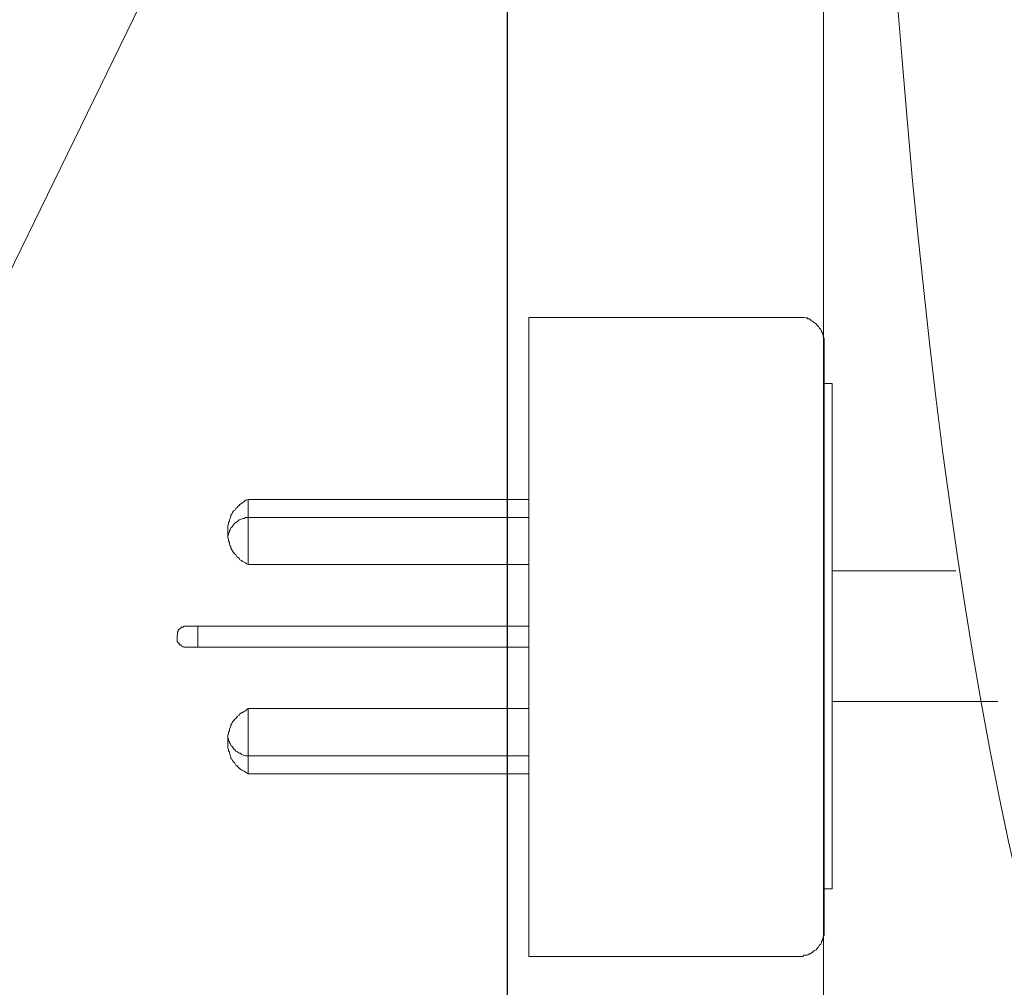
# Model space of a CAD drawing. Units: inches. Extents: x -2391 to 758, y -1298 to 498.
# Drawn here: x -2186 to -2116, y -534 to -465 of the extents above; entities that cross this region are included whole.
import ezdxf

# ---------------------------------------------------------------- set-up
doc = ezdxf.new("R2010")
doc.units = ezdxf.units.IN
doc.header["$MEASUREMENT"] = 0
doc.layers.add('图层 1', color=7, linetype='Continuous')

msp = doc.modelspace()

# ---------------------------------------------------------------- linework, layer by layer
at = {"layer": '图层 1', "color": 7, "lineweight": 30}
msp.add_lwpolyline([(-2151.046, -24.81), (-2151.046, -739.589)], dxfattribs=at)
at = {"layer": '图层 1', "color": 7, "lineweight": 5}
for points in [[(-2128.474, -672.417), (-2128.474, -277.798)], [(-2332.405, -522.318), (-2205.481, -522.318), (-2172.054, -453.791)]]:
    msp.add_lwpolyline(points, dxfattribs=at)
at = {"layer": '图层 1', "color": 7, "lineweight": 9}
for points in [[(-2149.483, -532.274), (-2149.483, -486.701)], [(-2149.483, -486.701), (-2130.222, -486.701)], [(-2128.425, -488.473), (-2128.425, -488.362), (-2128.425, -488.227), (-2128.425, -488.202), (-2128.487, -488.079), (-2128.487, -488.005), (-2128.524, -487.907), (-2128.524, -487.845), (-2128.61, -487.697), (-2128.61, -487.673), (-2128.659, -487.55), (-2128.733, -487.488), (-2128.782, -487.439), (-2128.831, -487.34), (-2128.893, -487.267), (-2128.954, -487.217), (-2128.991, -487.156), (-2129.127, -487.094), (-2129.176, -487.033), (-2129.25, -486.971), (-2129.36, -486.934), (-2129.41, -486.86), (-2129.471, -486.799), (-2129.582, -486.799), (-2129.643, -486.737), (-2129.742, -486.737), (-2129.877, -486.701), (-2129.951, -486.701), (-2130.05, -486.701), (-2130.111, -486.701), (-2130.21, -486.701)], [(-2128.425, -530.465), (-2128.425, -488.473)], [(-2128.425, -491.414), (-2127.847, -491.414)], [(-2127.847, -491.414), (-2127.847, -527.462)], [(-2169.519, -499.697), (-2169.642, -499.734), (-2169.691, -499.734), (-2169.802, -499.832), (-2169.913, -499.931), (-2169.987, -499.968), (-2170.11, -500.054), (-2170.159, -500.103), (-2170.282, -500.202), (-2170.319, -500.288), (-2170.38, -500.337), (-2170.454, -500.46), (-2170.553, -500.497), (-2170.627, -500.62), (-2170.676, -500.731), (-2170.75, -500.805), (-2170.75, -500.903), (-2170.799, -501.038), (-2170.848, -501.137), (-2170.848, -501.198), (-2170.91, -501.334), (-2170.91, -501.432), (-2170.959, -501.555), (-2170.959, -501.666), (-2170.959, -501.777), (-2170.959, -501.888), (-2170.959, -502.011), (-2170.959, -502.109), (-2170.959, -502.245), (-2170.959, -502.343), (-2170.959, -502.405), (-2170.91, -502.54), (-2170.91, -502.638), (-2170.848, -502.761), (-2170.848, -502.872), (-2170.799, -502.995), (-2170.75, -503.057), (-2170.75, -503.168), (-2170.676, -503.278), (-2170.627, -503.34), (-2170.553, -503.475), (-2170.454, -503.574), (-2170.38, -503.611), (-2170.319, -503.771), (-2170.282, -503.808), (-2170.159, -503.869), (-2170.11, -503.98), (-2169.987, -504.029), (-2169.913, -504.103), (-2169.802, -504.152), (-2169.691, -504.214), (-2169.642, -504.263), (-2169.519, -504.312)], [(-2149.483, -499.697), (-2169.519, -499.697)], [(-2169.519, -504.312), (-2169.519, -499.697)], [(-2169.519, -500.965), (-2169.642, -500.965), (-2169.691, -500.965), (-2169.802, -501.038), (-2169.863, -501.038), (-2169.987, -501.1), (-2170.036, -501.1), (-2170.159, -501.137), (-2170.22, -501.211), (-2170.282, -501.26), (-2170.38, -501.334), (-2170.454, -501.371), (-2170.503, -501.432), (-2170.553, -501.494), (-2170.627, -501.592), (-2170.676, -501.666), (-2170.75, -501.703), (-2170.799, -501.838), (-2170.848, -501.888), (-2170.848, -502.011), (-2170.91, -502.072), (-2170.91, -502.171), (-2170.959, -502.257), (-2170.959, -502.343)], [(-2149.483, -500.965), (-2169.519, -500.965)], [(-2169.519, -504.312), (-2149.483, -504.312)], [(-2121.545, -504.792), (-2127.847, -504.78)], [(-2127.847, -504.78), (-2119.035, -504.78)], [(-2173.974, -508.718), (-2174.036, -508.718), (-2174.085, -508.718), (-2174.146, -508.78), (-2174.22, -508.78), (-2174.269, -508.78), (-2174.319, -508.841), (-2174.393, -508.903), (-2174.442, -508.94), (-2174.503, -509.014), (-2174.503, -509.075), (-2174.553, -509.137), (-2174.553, -509.173), (-2174.553, -509.235), (-2174.553, -509.321), (-2174.553, -509.358)], [(-2173.974, -508.718), (-2149.483, -508.718)], [(-2173.1, -510.22), (-2173.1, -508.718)], [(-2174.565, -509.592), (-2174.565, -509.358)], [(-2174.565, -509.592), (-2174.565, -509.653), (-2174.565, -509.69), (-2174.565, -509.752), (-2174.565, -509.813), (-2174.516, -509.887), (-2174.516, -509.924), (-2174.442, -509.924), (-2174.442, -509.986), (-2174.38, -510.06), (-2174.319, -510.06), (-2174.319, -510.109), (-2174.269, -510.109), (-2174.208, -510.183), (-2174.146, -510.183), (-2174.097, -510.183), (-2174.048, -510.22), (-2173.974, -510.22)], [(-2149.483, -510.22), (-2173.974, -510.22)], [(-2127.847, -514.096), (-2121.545, -514.096)], [(-2127.847, -514.096), (-2116.032, -514.096)], [(-2169.519, -514.601), (-2169.642, -514.687), (-2169.691, -514.749), (-2169.802, -514.798), (-2169.913, -514.872), (-2169.987, -514.896), (-2170.11, -514.983), (-2170.159, -515.081), (-2170.282, -515.13), (-2170.319, -515.204), (-2170.38, -515.315), (-2170.454, -515.352), (-2170.553, -515.475), (-2170.627, -515.536), (-2170.676, -515.659), (-2170.75, -515.77), (-2170.75, -515.832), (-2170.799, -515.955), (-2170.848, -516.066), (-2170.848, -516.189), (-2170.91, -516.287), (-2170.91, -516.435), (-2170.959, -516.472), (-2170.959, -516.57), (-2170.959, -516.706), (-2170.959, -516.804), (-2170.959, -516.939), (-2170.959, -517.038), (-2170.959, -517.161), (-2170.959, -517.272), (-2170.959, -517.395), (-2170.91, -517.518), (-2170.91, -517.641), (-2170.848, -517.678), (-2170.848, -517.789), (-2170.799, -517.912), (-2170.75, -518.022), (-2170.75, -518.17), (-2170.676, -518.207), (-2170.627, -518.305), (-2170.553, -518.392), (-2170.454, -518.502), (-2170.38, -518.625), (-2170.319, -518.662), (-2170.282, -518.724), (-2170.159, -518.847), (-2170.11, -518.896), (-2169.987, -518.958), (-2169.913, -519.007), (-2169.802, -519.069), (-2169.691, -519.142), (-2169.642, -519.179), (-2169.519, -519.241)], [(-2169.519, -519.241), (-2169.519, -514.601)], [(-2149.483, -514.601), (-2169.519, -514.601)], [(-2170.971, -516.57), (-2170.971, -516.706), (-2170.922, -516.755), (-2170.922, -516.89), (-2170.848, -516.939), (-2170.848, -517.038), (-2170.787, -517.099), (-2170.737, -517.222), (-2170.688, -517.272), (-2170.627, -517.333), (-2170.553, -517.456), (-2170.503, -517.518), (-2170.43, -517.567), (-2170.38, -517.641), (-2170.27, -517.678), (-2170.22, -517.739), (-2170.159, -517.789), (-2170.048, -517.789), (-2169.987, -517.875), (-2169.863, -517.912), (-2169.814, -517.912), (-2169.691, -517.973), (-2169.642, -517.973), (-2169.531, -517.973)], [(-2169.519, -517.973), (-2149.483, -517.973)], [(-2169.519, -519.241), (-2149.483, -519.241)], [(-2128.425, -527.462), (-2127.847, -527.462)], [(-2130.21, -532.274), (-2130.111, -532.274), (-2130.062, -532.274), (-2129.951, -532.274), (-2129.877, -532.188), (-2129.742, -532.188), (-2129.643, -532.188), (-2129.594, -532.151), (-2129.471, -532.09), (-2129.41, -532.09), (-2129.36, -532.04), (-2129.25, -531.966), (-2129.176, -531.893), (-2129.127, -531.856), (-2128.991, -531.794), (-2128.942, -531.733), (-2128.893, -531.671), (-2128.831, -531.622), (-2128.782, -531.486), (-2128.733, -531.437), (-2128.659, -531.4), (-2128.61, -531.29), (-2128.61, -531.216), (-2128.536, -531.105), (-2128.536, -531.043), (-2128.487, -530.92), (-2128.487, -530.883), (-2128.425, -530.76), (-2128.425, -530.65), (-2128.425, -530.588), (-2128.425, -530.465)], [(-2130.21, -532.274), (-2149.483, -532.274)]]:
    msp.add_lwpolyline(points, dxfattribs=at)
msp.add_open_spline([(-2126.641, -346.607), (-2126.641, -460.917), (-2120.856, -556.458), (-2090.482, -572.359), (-2060.108, -588.284), (-2019.568, -578.155), (-1895.092, -568.014), (-1849.014, -564.261), (-1768.353, -555.313), (-1685.303, -540.495), (-1544.213, -515.413), (-1395.862, -466.271), (-1395.862, -345.18), (-1395.862, -248.937), (-1511.624, -200.828), (-1628.838, -171.476), (-1746.052, -142.197), (-1864.743, -131.711), (-1897.997, -128.093), (-1964.579, -120.856), (-2050.779, -104.93), (-2096.254, -123.736), (-2138.222, -141.126), (-2126.641, -297.415), (-2126.641, -346.607)], degree=3, knots=[0, 0, 0, 0, 1, 1, 1, 2, 2, 2, 3, 3, 3, 4, 4, 4, 5, 5, 5, 6, 6, 6, 7, 7, 7, 8, 8, 8, 8], dxfattribs=at)

doc.saveas('drawing.dxf')
